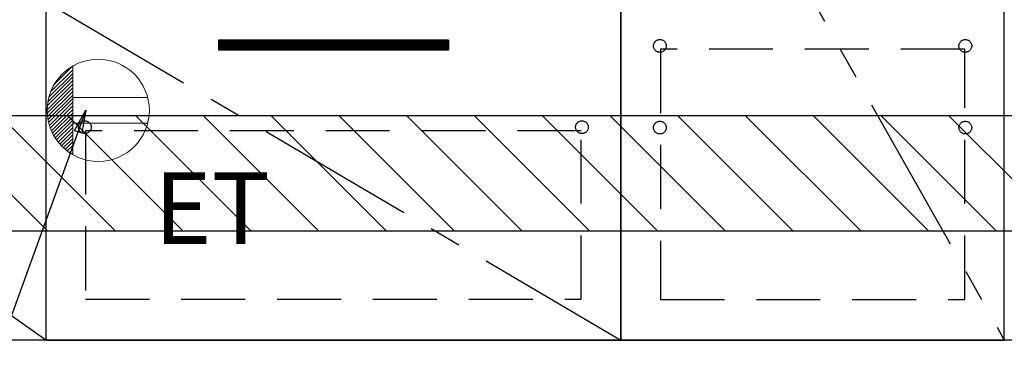
# Model space of a CAD drawing. Extents: x 0 to 26473, y -25 to 8845.
# Drawn here: x 16164 to 16934, y 2150 to 2414 of the extents above; entities that cross this region are included whole.
import ezdxf

# ---------------------------------------------------------------- set-up
doc = ezdxf.new("R2010")
doc.units = 0
doc.header["$LTSCALE"] = 50
doc.header["$MEASUREMENT"] = 0
doc.linetypes.add('CENTER', pattern=[2, 1.25, -0.25, 0.25, -0.25])
doc.linetypes.add('HIDDEN', pattern=[0.375, 0.25, -0.125])
doc.layers.get('0').update_dxf_attribs({"linetype": 'CONTINUOUS'})
for name, color, linetype in [('120-キャビネット（外）', 7, 'CONTINUOUS'), ('121-キャビネット（中）', 253, 'HIDDEN'), ('122-扉', 6, 'CONTINUOUS'), ('123-扉向き', 231, 'CENTER'), ('160-文字', 254, 'CONTINUOUS'), ('180-補助', 161, 'CONTINUOUS')]:
    doc.layers.add(name, color=color, linetype=linetype)
doc.styles.add('KH001', font='txt')
doc.styles.add('ＭＳ ゴシック', font='txt', dxfattribs={"height": 10})
doc.dimstyles.new('KH1xx030', dxfattribs={"dimscale": 30, "dimtxt": 2, "dimasz": 0.6, "dimexe": 0.3, "dimexo": 1.2, "dimgap": 0.5, "dimtad": 3, "dimdec": 1, "dimdsep": 46, "dimlunit": 6, "dimtxsty": 'KH001', "dimblk": 'DOT', "dimcen": 1, "dimdle": 1, "dimclrd": 256, "dimclre": 256, "dimclrt": 256, "dimadec": 0, "dimazin": 0, "dimtfac": 1, "dimtdec": 1, "dimtix": 1, "dimtmove": 2, "dimatfit": 3, "dimldrblk": 'CLOSEDBLANK', "dimfxl": 1, "dimtolj": 1, "dimtzin": 0, "dimlwd": -1, "dimlwe": -1, "dimarcsym": 0})

# ---------------------------------------------------------------- blocks, each defined once
blk = doc.blocks.new('ｺﾝｾﾝﾄ')
at = {"layer": '160-文字', "color": 4, "linetype": 'Continuous', "lineweight": 20}
for p, q in [((-37.25, 14.58), (-20, 31.82)), ((-34.62, 20.03), (-20.03, 34.62)), ((-20, 34.64), (-20, -34.64)), ((-39.85, 3.49), (-20, 23.34)), ((-39.43, 6.74), (-20, 26.17)), ((-38.63, 10.36), (-20, 29)), ((-40, 0.51), (-20, 20.51)), ((-39.94, -2.25), (-20, 17.68)), ((-39.7, -4.85), (-20, 14.85)), ((-39.33, -7.3), (-20, 12.03)), ((-38.82, -9.63), (-20, 9.2)), ((38.73, 10), (-20, 10)), ((-38.21, -11.84), (-20, 6.37)), ((-37.49, -13.95), (-20, 3.54)), ((-36.68, -15.96), (-20, 0.71)), ((-35.78, -17.89), (-20, -2.12)), ((-34.79, -19.74), (-20, -4.94)), ((-33.73, -21.5), (-20, -7.77)), ((-32.59, -23.19), (-20, -10.6)), ((-31.38, -24.81), (-20, -13.43)), ((38.73, -10), (-20, -10)), ((-30.09, -26.35), (-20, -16.26)), ((-28.74, -27.82), (-20, -19.09)), ((-27.31, -29.23), (-20, -21.92)), ((-25.81, -30.56), (-20, -24.74)), ((-24.24, -31.82), (-20, -27.57)), ((-22.6, -33), (-20, -30.4)), ((-20.89, -34.11), (-20, -33.23))]:
    blk.add_line(p, q, dxfattribs=at)
blk.add_circle((0, 0), 40, dxfattribs=at)
blk = doc.blocks.new('_ClosedBlank')
at = {"color": 0, "linetype": 'ByBlock', "lineweight": -2}
for p, q in [((-1, 0.167), (0, 0)), ((-1, 0.167), (-1, -0.167)), ((0, 0), (-1, -0.167))]:
    blk.add_line(p, q, dxfattribs=at)
blk = doc.blocks.new('_Dot')
at = {"color": 0, "linetype": 'ByBlock', "lineweight": -2}
blk.add_line((-0.5, 0), (-1, 0), dxfattribs=at)
at = {"color": 0, "linetype": 'ByBlock', "const_width": 0.5}
blk.add_lwpolyline([(-0.25, 0, 1), (0.25, 0, 1)], format="xyb", close=True, dxfattribs=at)

msp = doc.modelspace()

# ---------------------------------------------------------------- hatches: boundary and pattern name
at = {"layer": '122-扉'}
h = msp.add_hatch(dxfattribs=at)
h.set_pattern_fill('ANSI31', color=256, style=0)
h.set_pattern_definition([(135, (197749.86133, -2646.40688), (0.08838834765, 0.08838834765), [])])
h.paths.add_polyline_path([(16499.28, 2398.05), (16319.28, 2398.05), (16319.28, 2390.55), (16499.28, 2390.55)])
edge = h.paths.add_edge_path()
edge.add_line((16499.28, 2390.55), (16168.87, 2390.55))
at = {"layer": '180-補助'}
h = msp.add_hatch(dxfattribs=at)
h.set_pattern_fill('ANSI31', color=13, scale=300, style=0)
h.set_pattern_definition([(135, (259895.412, 38977.31), (26.5165043, 26.5165043), [])])
h.paths.add_polyline_path([(17703.28, 2338.73), (15415.28, 2338.73), (15415.28, 2248.73), (17703.28, 2248.73)])

# ---------------------------------------------------------------- linework, layer by layer
at = {"layer": '120-キャビネット（外）', "color": 6}
for points in [[(15434.28, 2883.05), (16184.28, 2883.05), (16184.28, 2163.05), (15434.28, 2163.05)], [(16634.28, 2163.05), (16934.28, 2163.05), (16934.28, 2883.05), (16634.28, 2883.05)], [(16934.28, 2696.05), (16634.28, 2696.05), (16634.28, 2163.05), (16934.28, 2163.05)], [(16634.28, 2428.05), (16184.28, 2428.05), (16184.28, 2163.05), (16634.28, 2163.05)], [(17684.28, 2163.05), (15434.28, 2163.05), (15434.28, 2063.05), (17684.28, 2063.05)]]:
    msp.add_lwpolyline(points, close=True, dxfattribs=at)
at = {"layer": '121-キャビネット（中）', "color": 13, "ltscale": 4}
for points in [[(16903.28, 2390.95), (16665.28, 2390.95), (16665.28, 2194.95), (16903.28, 2194.95)], [(16603.28, 2327.05), (16215.28, 2327.05), (16215.28, 2195.05), (16603.28, 2195.05)]]:
    msp.add_lwpolyline(points, close=True, dxfattribs=at)
for centre in [(16664.78, 2393.55), (16664.78, 2393.55), (16903.78, 2393.55), (16903.78, 2393.55), (16214.78, 2329.85), (16214.78, 2329.85), (16603.78, 2329.85), (16664.78, 2329.55), (16664.78, 2329.55), (16903.78, 2329.55), (16903.78, 2329.55)]:
    msp.add_circle(centre, 5, dxfattribs=at)
at = {"layer": '122-扉'}
for p, q in [((16499.28, 2398.05), (16319.28, 2398.05)), ((16319.28, 2398.05), (16319.28, 2390.55)), ((16499.28, 2398.05), (16499.28, 2390.55)), ((16319.28, 2390.55), (16499.28, 2390.55))]:
    msp.add_line(p, q, dxfattribs=at)
at = {"layer": '123-扉向き', "ltscale": 2}
for p, q in [((15434.28, 2696.35), (16184.28, 2163.35)), ((16634.28, 2696.05), (16934.28, 2163.05)), ((16184.28, 2428.05), (16634.28, 2163.05))]:
    msp.add_line(p, q, dxfattribs=at)
at = {"layer": '180-補助', "color": 13}
msp.add_lwpolyline([(17703.28, 2338.73), (15415.28, 2338.73), (15415.28, 2248.73), (17703.28, 2248.73)], close=True, dxfattribs=at)

# ---------------------------------------------------------------- block references
at = {"layer": '160-文字'}
msp.add_blockref('ｺﾝｾﾝﾄ', (16225.28, 2343.05), dxfattribs=at)

# ---------------------------------------------------------------- texts
at = {"layer": '160-文字', "color": 4, "lineweight": 0, "insert": (16268.97, 2294.48), "char_height": 56, "attachment_point": 1, "line_spacing_factor": 0.782827, "style": 'ＭＳ ゴシック'}
msp.add_mtext('ET', dxfattribs=at)

# ---------------------------------------------------------------- leaders
at = {"layer": '160-文字', "annotation_type": 0, "has_hookline": 1, "hookline_direction": 1, "text_width": 1319.09}
msp.add_leader([(16215.64, 2343.28), (15759.08, 1084.02), (15741.08, 1084.02)], dimstyle='KH1xx030', override={"dimgap": 0.5, "dimtad": 1}, dxfattribs=at)

doc.saveas('drawing.dxf')
